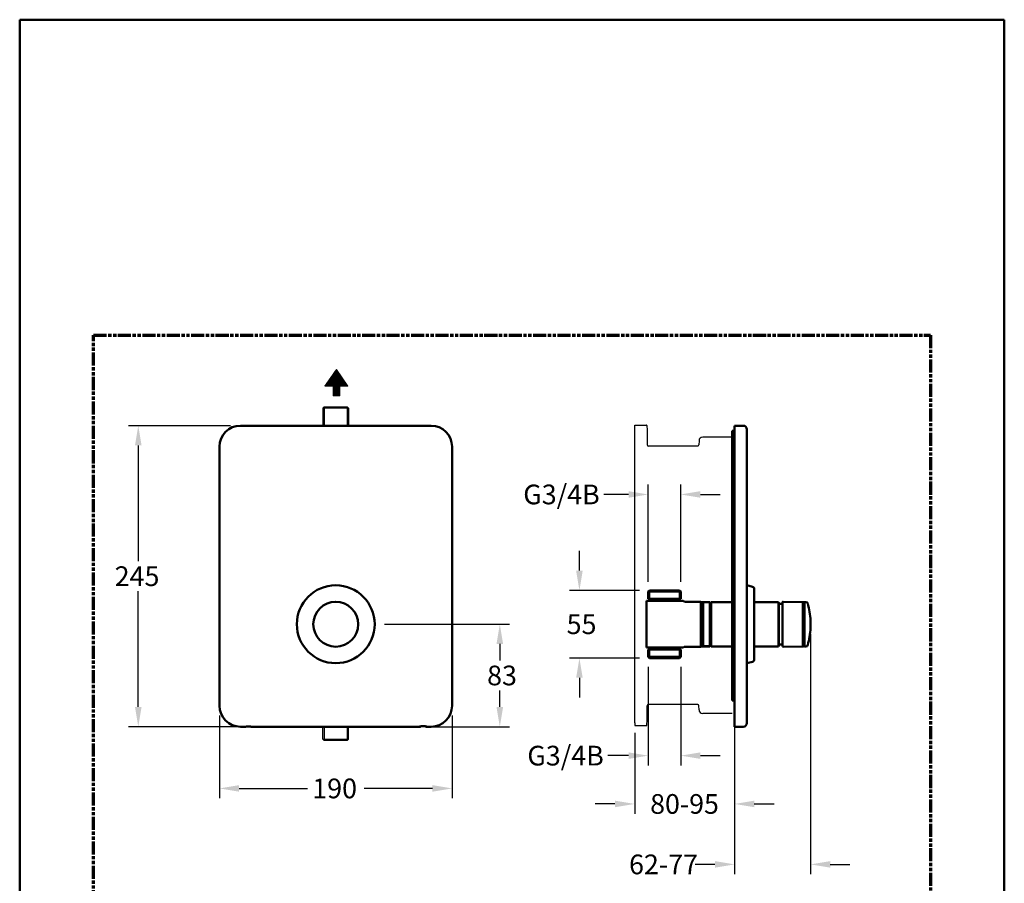
# Paper-space layout 'dimension_drawing_1' of a CAD drawing. Units: millimetres. Extents: x 20 to 820, y 20 to 1168.
# Drawn here: x 20 to 820, y 467 to 1168 of the extents above; entities that cross this region are included whole.
import ezdxf

# ---------------------------------------------------------------- set-up
doc = ezdxf.new("R2010")
doc.units = ezdxf.units.MM
doc.header["$LTSCALE"] = 4
doc.linetypes.add('DOUBLE_DASH_CHAIN', pattern=[1.2403, 0.6614, -0.0827, 0.1654, -0.0827, 0.1654, -0.0827])
for name, color, linetype, lineweight in [('Bemaßungen(DIN)', 7, 'Continuous', 25), ('Hatch', 7, 'Continuous', 9), ('MaPhantom', 7, 'Continuous', 30), ('MaSichtkante dünnFliese', 7, 'Continuous', 30), ('MaVisibleEdge', 7, 'Continuous', 50), ('Phantom Lines(ISO)', 7, 'DOUBLE_DASH_CHAIN', 70), ('Sichtbare Kanten(DIN)', 7, 'Continuous', 50), ('Sketch Geometry(ISO)', 7, 'Continuous', 50), ('Threads(DIN)', 7, 'Continuous', 25)]:
    doc.layers.add(name, color=color, linetype=linetype, lineweight=lineweight)
doc.styles.add('Text__4.0mm', font='arial.ttf', dxfattribs={"width": 0.9})
doc.dimstyles.new('MarketingDrawing', dxfattribs={"dimscale": 4, "dimtxt": 4, "dimasz": 4, "dimexe": 2, "dimexo": 2, "dimgap": 1, "dimtad": 0, "dimtih": 1, "dimtoh": 1, "dimdec": 0, "dimrnd": 1e-08, "dimtxsty": 'Text__4.0mm', "dimcen": 0.09, "dimdle": 10, "dimclrd": 7, "dimclre": 7, "dimclrt": 7, "dimadec": 0, "dimazin": 2, "dimtfac": 0.625, "dimtdec": 4, "dimtofl": 0, "dimtmove": 0, "dimatfit": 3, "dimfxl": 1, "dimtolj": 1, "dimlwd": 25, "dimlwe": 25, "dimarcsym": 0})

# ---------------------------------------------------------------- blocks, each defined once
blk = doc.blocks.new('Borders Verkauf Border_85x80')
at = {"layer": 'Phantom Lines(ISO)'}
for p, q in [((20, 228), (190, 228)), ((20, 68), (20, 228)), ((190, 228), (190, 68))]:
    blk.add_line(p, q, dxfattribs=at)
at = {"layer": 'Sketch Geometry(ISO)'}
for p, q in [((205, 292), (5, 292)), ((5, 292), (5, 5)), ((205, 5), (205, 292))]:
    blk.add_line(p, q, dxfattribs=at)
blk = doc.blocks.new('Pfeil 1_1')
at = {"layer": 'Hatch'}
h = blk.add_hatch(dxfattribs=at)
h.set_pattern_fill('ANSI31', color=256, scale=0.0254, style=0)
h.set_pattern_definition([(45, (0, 0), (-0.002245064, 0.002245064), [])])
h.paths.add_polyline_path([(-2.3275, 0.665), (0, -2.66), (2.3275, 0.665), (0.665, 0.665), (0.665, 2.66), (-0.665, 2.66), (-0.665, 0.665)])
at = {"layer": 'MaSichtkante dünnFliese', "lineweight": 5}
for p, q in [((-0.665, 0.665), (-0.665, 2.66)), ((-0.665, 2.66), (0.665, 2.66)), ((0.665, 2.66), (0.665, 0.665)), ((-2.3275, 0.665), (-0.665, 0.665)), ((0, -2.66), (-2.3275, 0.665)), ((2.3275, 0.665), (0, -2.66)), ((0.665, 0.665), (2.3275, 0.665))]:
    blk.add_line(p, q, dxfattribs=at)
blk = doc.blocks.new('*D23')
at = {"layer": 'Bemaßungen(DIN)', "color": 7, "linetype": 'Continuous', "lineweight": 25, "transparency": 16777216}
for p, q in [((600.89, 602.98), (600.89, 523.26)), ((519.68, 589.06), (519.68, 523.26)), ((503.68, 531.26), (487.68, 531.26)), ((616.89, 531.26), (632.89, 531.26))]:
    blk.add_line(p, q, dxfattribs=at)
at = {"layer": 'Bemaßungen(DIN)', "color": 7, "linetype": 'Continuous', "transparency": 16777216}
for points in [[(503.68, 533.93), (503.68, 528.6), (519.68, 531.26)], [(616.89, 533.93), (616.89, 528.6), (600.89, 531.26)]]:
    blk.add_solid(points, dxfattribs=at)
at = {"layer": 'Defpoints', "color": 0, "linetype": 'Continuous', "transparency": 16777216}
for p in [(600.89, 610.98), (519.68, 597.06), (600.89, 531.26)]:
    blk.add_point(p, dxfattribs=at)
at = {"layer": 'Bemaßungen(DIN)', "color": 7, "linetype": 'Continuous', "lineweight": 30, "transparency": 16777216, "insert": (532.25, 531.26), "char_height": 16, "attachment_point": 4, "style": 'Text__4.0mm'}
blk.add_mtext('\\A1; \\fArial|b0|i0;\\H15.9492;80-95', dxfattribs=at)
blk = doc.blocks.new('*D24')
at = {"layer": 'Bemaßungen(DIN)', "color": 7, "linetype": 'Continuous', "lineweight": 25, "transparency": 16777216}
for p, q in [((662.61, 669.18), (662.61, 474.19)), ((600.89, 585.98), (600.89, 474.19)), ((584.89, 482.19), (568.89, 482.19)), ((678.61, 482.19), (694.61, 482.19))]:
    blk.add_line(p, q, dxfattribs=at)
at = {"layer": 'Bemaßungen(DIN)', "color": 7, "linetype": 'Continuous', "transparency": 16777216}
for points in [[(584.89, 484.86), (584.89, 479.52), (600.89, 482.19)], [(678.61, 484.86), (678.61, 479.52), (662.61, 482.19)]]:
    blk.add_solid(points, dxfattribs=at)
at = {"layer": 'Defpoints', "color": 0, "linetype": 'Continuous', "transparency": 16777216}
for p in [(662.61, 677.18), (600.89, 593.98), (662.61, 482.19)]:
    blk.add_point(p, dxfattribs=at)
at = {"layer": 'Bemaßungen(DIN)', "color": 7, "linetype": 'Continuous', "lineweight": 30, "transparency": 16777216, "insert": (515.11, 482.19), "char_height": 16, "attachment_point": 4, "style": 'Text__4.0mm'}
blk.add_mtext('\\A1;\\fArial|b0|i0;\\H16.0000;62-77', dxfattribs=at)
blk = doc.blocks.new('*D25')
at = {"layer": 'Bemaßungen(DIN)', "color": 7, "linetype": 'Continuous', "lineweight": 25, "transparency": 16777216}
for p, q in [((191.32, 838.38), (108.36, 838.38)), ((116.36, 822.38), (116.36, 728.35)), ((116.36, 609.98), (116.36, 704.01)), ((200.46, 593.98), (108.36, 593.98))]:
    blk.add_line(p, q, dxfattribs=at)
at = {"layer": 'Bemaßungen(DIN)', "color": 7, "linetype": 'Continuous', "transparency": 16777216}
for points in [[(113.7, 822.38), (119.03, 822.38), (116.36, 838.38)], [(113.7, 609.98), (119.03, 609.98), (116.36, 593.98)]]:
    blk.add_solid(points, dxfattribs=at)
at = {"layer": 'Defpoints', "color": 0, "linetype": 'Continuous', "transparency": 16777216}
for p in [(199.32, 838.38), (116.36, 593.98), (208.46, 593.98)]:
    blk.add_point(p, dxfattribs=at)
at = {"layer": 'Bemaßungen(DIN)', "color": 7, "linetype": 'Continuous', "lineweight": 30, "transparency": 16777216, "insert": (97.19, 716.18), "char_height": 16, "attachment_point": 4, "style": 'Text__4.0mm'}
blk.add_mtext('\\A1; \\fArial|b0|i0;\\H16.0000;245', dxfattribs=at)
blk = doc.blocks.new('*D26')
at = {"layer": 'Bemaßungen(DIN)', "color": 7, "linetype": 'Continuous', "lineweight": 25, "transparency": 16777216}
for p, q in [((182.32, 602.98), (182.32, 535.88)), ((371.32, 602.98), (371.32, 535.88)), ((198.32, 543.88), (253.72, 543.88)), ((355.32, 543.88), (299.91, 543.88))]:
    blk.add_line(p, q, dxfattribs=at)
at = {"layer": 'Bemaßungen(DIN)', "color": 7, "linetype": 'Continuous', "transparency": 16777216}
for points in [[(198.32, 546.54), (198.32, 541.21), (182.32, 543.88)], [(355.32, 546.54), (355.32, 541.21), (371.32, 543.88)]]:
    blk.add_solid(points, dxfattribs=at)
at = {"layer": 'Defpoints', "color": 0, "linetype": 'Continuous', "transparency": 16777216}
for p in [(182.32, 610.98), (371.32, 610.98), (371.32, 543.88)]:
    blk.add_point(p, dxfattribs=at)
at = {"layer": 'Bemaßungen(DIN)', "color": 7, "linetype": 'Continuous', "lineweight": 30, "transparency": 16777216, "insert": (257.72, 543.88), "char_height": 16, "attachment_point": 4, "style": 'Text__4.0mm'}
blk.add_mtext('\\A1; \\fArial|b0|i0;\\H16.0000;190', dxfattribs=at)
blk = doc.blocks.new('*D27')
at = {"layer": 'Bemaßungen(DIN)', "color": 7, "linetype": 'Continuous', "lineweight": 25, "transparency": 16777216}
for p, q in [((530.67, 711.68), (530.67, 790.55)), ((557.11, 711.68), (557.11, 790.55)), ((514.67, 782.55), (494.69, 782.55)), ((573.11, 782.55), (589.11, 782.55))]:
    blk.add_line(p, q, dxfattribs=at)
at = {"layer": 'Bemaßungen(DIN)', "color": 7, "linetype": 'Continuous', "transparency": 16777216}
for points in [[(514.67, 785.21), (514.67, 779.88), (530.67, 782.55)], [(573.11, 785.21), (573.11, 779.88), (557.11, 782.55)]]:
    blk.add_solid(points, dxfattribs=at)
at = {"layer": 'Defpoints', "color": 0, "linetype": 'Continuous', "transparency": 16777216}
for p in [(557.11, 782.55), (530.67, 703.68), (557.11, 703.68)]:
    blk.add_point(p, dxfattribs=at)
at = {"layer": 'Bemaßungen(DIN)', "color": 7, "linetype": 'Continuous', "lineweight": 30, "transparency": 16777216, "insert": (429.14, 782.55), "char_height": 16, "attachment_point": 4, "style": 'Text__4.0mm'}
blk.add_mtext('\\A1; \\fArial|b0|i0;\\H16.0000;G3/4B', dxfattribs=at)
blk = doc.blocks.new('*D28')
at = {"layer": 'Bemaßungen(DIN)', "color": 7, "linetype": 'Continuous', "lineweight": 25, "transparency": 16777216}
for p, q in [((530.67, 642.68), (530.67, 562.49)), ((557.11, 642.68), (557.11, 562.49)), ((514.67, 570.49), (497.99, 570.49)), ((573.11, 570.49), (589.11, 570.49))]:
    blk.add_line(p, q, dxfattribs=at)
at = {"layer": 'Bemaßungen(DIN)', "color": 7, "linetype": 'Continuous', "transparency": 16777216}
for points in [[(514.67, 573.15), (514.67, 567.82), (530.67, 570.49)], [(573.11, 573.15), (573.11, 567.82), (557.11, 570.49)]]:
    blk.add_solid(points, dxfattribs=at)
at = {"layer": 'Defpoints', "color": 0, "linetype": 'Continuous', "transparency": 16777216}
for p in [(530.67, 650.68), (557.11, 650.68), (530.67, 570.49)]:
    blk.add_point(p, dxfattribs=at)
at = {"layer": 'Bemaßungen(DIN)', "color": 7, "linetype": 'Continuous', "lineweight": 30, "transparency": 16777216, "insert": (432.44, 570.49), "char_height": 16, "attachment_point": 4, "style": 'Text__4.0mm'}
blk.add_mtext('\\A1; \\fArial|b0|i0;\\H16.0000;G3/4B', dxfattribs=at)
blk = doc.blocks.new('*D29')
at = {"layer": 'Bemaßungen(DIN)', "color": 7, "linetype": 'Continuous', "lineweight": 25, "transparency": 16777216}
for p, q in [((474.78, 720.68), (474.78, 736.68)), ((523.67, 704.68), (466.78, 704.68)), ((523.67, 649.68), (466.78, 649.68)), ((474.78, 633.68), (474.78, 617.68))]:
    blk.add_line(p, q, dxfattribs=at)
at = {"layer": 'Bemaßungen(DIN)', "color": 7, "linetype": 'Continuous', "transparency": 16777216}
for points in [[(472.11, 720.68), (477.44, 720.68), (474.78, 704.68)], [(472.11, 633.68), (477.44, 633.68), (474.78, 649.68)]]:
    blk.add_solid(points, dxfattribs=at)
at = {"layer": 'Defpoints', "color": 0, "linetype": 'Continuous', "transparency": 16777216}
for p in [(531.67, 704.68), (474.78, 649.68), (531.67, 649.68)]:
    blk.add_point(p, dxfattribs=at)
at = {"layer": 'Bemaßungen(DIN)', "color": 7, "linetype": 'Continuous', "lineweight": 30, "transparency": 16777216, "insert": (464.41, 677.18), "char_height": 16, "attachment_point": 4, "style": 'Text__4.0mm'}
blk.add_mtext('\\A1;55', dxfattribs=at)
blk = doc.blocks.new('*D30')
at = {"layer": 'Bemaßungen(DIN)', "color": 7, "linetype": 'Continuous', "lineweight": 25, "transparency": 16777216}
for p, q in [((316.43, 677.18), (418.09, 677.18)), ((410.09, 661.18), (410.09, 647.75)), ((410.09, 609.98), (410.09, 623.41)), ((352.32, 593.98), (418.09, 593.98))]:
    blk.add_line(p, q, dxfattribs=at)
at = {"layer": 'Bemaßungen(DIN)', "color": 7, "linetype": 'Continuous', "transparency": 16777216}
for points in [[(407.42, 661.18), (412.76, 661.18), (410.09, 677.18)], [(407.42, 609.98), (412.76, 609.98), (410.09, 593.98)]]:
    blk.add_solid(points, dxfattribs=at)
at = {"layer": 'Defpoints', "color": 0, "linetype": 'Continuous', "transparency": 16777216}
for p in [(308.43, 677.18), (410.09, 677.18), (344.32, 593.98)]:
    blk.add_point(p, dxfattribs=at)
at = {"layer": 'Bemaßungen(DIN)', "color": 7, "linetype": 'Continuous', "lineweight": 30, "transparency": 16777216, "insert": (399.77, 635.58), "char_height": 16, "attachment_point": 4, "style": 'Text__4.0mm'}
blk.add_mtext('\\A1;83', dxfattribs=at)

psp = doc.layouts.new('dimension_drawing_1')

# ---------------------------------------------------------------- linework, layer by layer
at = {"layer": 'MaPhantom'}
for p, q in [((267.5, 853.68), (266.34, 852.52)), ((287.29, 852.52), (266.34, 852.52)), ((266.34, 852.52), (266.34, 838.38)), ((267.36, 853.54), (267.36, 838.38)), ((267.5, 853.68), (286.13, 853.68)), ((286.13, 853.68), (287.29, 852.52)), ((286.27, 838.38), (286.27, 853.54)), ((287.29, 852.52), (287.29, 838.38)), ((519.68, 836.77), (519.68, 838.9)), ((519.68, 838.9), (529.16, 838.9)), ((519.68, 597.06), (519.68, 836.77)), ((529.66, 838.41), (529.73, 834.67)), ((529.73, 834.67), (529.93, 822.86)), ((571.95, 826.2), (571.89, 822.86)), ((598.77, 829.15), (574.95, 829.15)), ((570.89, 821.88), (530.93, 821.88)), ((529.73, 599.16), (529.93, 610.97)), ((570.89, 611.95), (530.93, 611.95)), ((571.95, 607.62), (571.89, 610.97)), ((598.77, 604.68), (574.95, 604.68)), ((266.34, 583.84), (266.34, 593.98)), ((267.36, 593.98), (267.36, 582.82)), ((286.27, 582.82), (286.27, 593.98)), ((287.29, 583.84), (287.29, 593.98)), ((519.68, 597.06), (519.68, 594.92)), ((519.68, 594.92), (529.16, 594.92)), ((529.66, 595.41), (529.73, 599.16)), ((266.34, 583.84), (287.29, 583.84)), ((267.5, 582.68), (266.34, 583.84)), ((286.13, 582.68), (267.5, 582.68)), ((286.13, 582.68), (287.29, 583.84))]:
    psp.add_line(p, q, dxfattribs=at)
for centre, radius, start, end in [((529.16, 838.4), 0.5, 1, 90), ((574.95, 826.15), 3, 90, 179), ((530.93, 822.88), 1, 181, 270), ((570.89, 822.88), 1, 270, 359), ((530.93, 610.95), 1, 90, 179), ((570.89, 610.95), 1, 1, 90), ((574.95, 607.68), 3, 181, 270), ((529.16, 595.42), 0.5, 270, 359)]:
    psp.add_arc(centre, radius, start, end, dxfattribs=at)
at = {"layer": 'MaVisibleEdge'}
for p, q in [((354.32, 838.38), (199.32, 838.38)), ((600.89, 834.33), (598.89, 834.33)), ((598.89, 834.33), (598.89, 813.33)), ((600.89, 821.38), (600.89, 838.38)), ((607.89, 838.38), (600.89, 838.38)), ((610.89, 835.38), (610.89, 821.38)), ((182.32, 821.38), (182.32, 610.98)), ((371.32, 610.98), (371.32, 821.38)), ((600.89, 610.98), (600.89, 821.38)), ((610.89, 610.98), (610.89, 821.38)), ((598.89, 615.33), (598.89, 813.33)), ((531.67, 704.68), (530.67, 703.68)), ((531.67, 704.68), (556.11, 704.68)), ((556.11, 704.68), (557.11, 703.68)), ((615.41, 707.58), (610.89, 708.79)), ((616.89, 705.65), (616.89, 648.71)), ((529.39, 696.18), (556.53, 696.18)), ((529.39, 658.18), (529.39, 696.18)), ((557.11, 703.68), (530.67, 703.68)), ((530.67, 703.68), (530.67, 697.68)), ((557.11, 697.68), (530.67, 697.68)), ((531.74, 697.68), (531.74, 696.18)), ((556.05, 697.68), (556.05, 696.18)), ((557.11, 703.68), (557.11, 697.68)), ((573.39, 695.43), (560.89, 695.43)), ((573.39, 695.43), (573.39, 658.93)), ((580.79, 695.18), (573.39, 695.18)), ((580.79, 659.18), (580.79, 695.18)), ((581.39, 694.58), (580.79, 695.18)), ((581.39, 694.68), (581.89, 695.18)), ((581.39, 659.68), (581.39, 694.68)), ((581.89, 695.18), (581.89, 659.18)), ((598.89, 695.18), (581.89, 695.18)), ((636.46, 695.18), (616.89, 695.18)), ((636.46, 695.18), (636.46, 659.18)), ((636.89, 694.43), (636.46, 695.18)), ((636.89, 694.43), (636.89, 659.93)), ((639.69, 693.68), (636.89, 693.68)), ((639.69, 659.44), (639.69, 694.92)), ((656.19, 695.14), (640.2, 695.42)), ((656.19, 695.14), (656.19, 659.22)), ((657.69, 659.18), (657.69, 695.18)), ((657.69, 695.18), (658.74, 695.18)), ((556.53, 658.18), (529.39, 658.18)), ((557.11, 656.68), (530.67, 656.68)), ((530.67, 656.68), (530.67, 650.68)), ((531.74, 658.18), (531.74, 656.68)), ((556.05, 658.18), (556.05, 656.68)), ((557.11, 656.68), (557.11, 650.68)), ((573.39, 658.93), (560.89, 658.93)), ((580.79, 659.18), (573.39, 659.18)), ((581.39, 659.78), (580.79, 659.18)), ((581.39, 659.68), (581.89, 659.18)), ((598.89, 659.18), (581.89, 659.18)), ((636.46, 659.18), (616.89, 659.18)), ((636.89, 659.93), (636.46, 659.18)), ((639.69, 660.68), (636.89, 660.68)), ((656.19, 659.22), (640.2, 658.94)), ((657.69, 659.18), (658.74, 659.18)), ((530.67, 650.68), (557.11, 650.68)), ((531.67, 649.68), (530.67, 650.68)), ((556.11, 649.68), (531.67, 649.68)), ((556.11, 649.68), (557.11, 650.68)), ((615.41, 646.78), (610.89, 645.57)), ((600.89, 615.33), (598.89, 615.33)), ((600.89, 593.98), (600.89, 610.98)), ((610.89, 610.98), (610.89, 596.98)), ((199.32, 593.98), (203.17, 593.98)), ((203.57, 593.98), (203.17, 593.98)), ((203.57, 593.98), (203.57, 593.99)), ((208.07, 593.99), (208.07, 593.98)), ((208.46, 593.98), (208.07, 593.98)), ((208.46, 593.98), (344.32, 593.98)), ((344.32, 593.98), (345.53, 593.98)), ((345.53, 593.98), (345.57, 593.98)), ((345.57, 593.98), (345.57, 594.16)), ((350.07, 594.16), (350.07, 593.98)), ((350.07, 593.98), (350.1, 593.98)), ((350.1, 593.98), (351.31, 593.98)), ((351.31, 593.98), (354.32, 593.98)), ((600.89, 593.98), (607.89, 593.98))]:
    psp.add_line(p, q, dxfattribs=at)
at = {"layer": 'MaVisibleEdge', "flags": 128}
for points in [[(203.17, 593.98), (203.35, 593.98), (203.54, 593.99), (203.75, 594.01), (203.96, 594.02), (204.18, 594.04), (204.41, 594.06), (204.64, 594.07), (204.88, 594.09), (205.11, 594.1), (205.35, 594.11), (205.59, 594.11), (205.82, 594.11), (206.05, 594.11), (206.28, 594.11), (206.52, 594.1), (206.76, 594.09), (206.99, 594.07), (207.23, 594.06), (207.45, 594.04), (207.68, 594.02), (207.89, 594.01), (208.09, 593.99), (208.28, 593.98), (208.46, 593.98)], [(344.32, 593.98), (344.61, 593.99), (344.87, 594.03), (345.33, 594.11), (345.76, 594.2), (346.19, 594.29), (346.6, 594.36), (347.01, 594.42), (347.42, 594.46), (347.82, 594.47), (348.22, 594.46), (348.62, 594.42), (349.03, 594.36), (349.45, 594.29), (349.87, 594.2), (350.31, 594.11), (350.76, 594.02), (351.02, 593.99), (351.31, 593.98)]]:
    psp.add_lwpolyline(points, dxfattribs=at)
at = {"layer": 'MaVisibleEdge'}
for radius in [31.61, 18.24]:
    psp.add_circle((276.82, 677.18), radius, dxfattribs=at)
for centre, radius, start, end in [((199.32, 821.38), 17, 90, 180), ((354.32, 821.38), 17, 0, 90), ((607.89, 835.38), 3, 0, 90), ((614.89, 705.65), 2, 0, 75), ((560.89, 697.93), 2.5, 224.427, 270), ((640.19, 694.92), 0.5, 89, 180), ((656.94, 694.43), 0.75, 0, 180), ((658.74, 693.58), 1.6, 16.30927, 90), ((602.69, 677.18), 60, 2.86598, 16.30927), ((602.69, 677.18), 59.91, 357.12993, 2.87007), ((602.69, 677.18), 60, 343.69073, 357.13402), ((560.89, 656.43), 2.5, 90, 135.573), ((640.19, 659.44), 0.5, 180, 271), ((656.94, 659.93), 0.75, 180, 0), ((658.74, 660.78), 1.6, 270, 343.69073), ((614.89, 648.71), 2, 285, 0), ((199.32, 610.98), 17, 180, 270), ((354.32, 610.98), 17, 270, 0), ((607.89, 596.98), 3, 270, 0)]:
    psp.add_arc(centre, radius, start, end, dxfattribs=at)
for points, knots in [([(559.11, 696.18), (559.11, 696.18), (559.11, 696.18), (559.1, 696.18), (559.1, 696.18), (559.06, 696.18), (559.03, 696.18), (558.81, 696.18), (558.48, 696.18), (557.59, 696.18), (557.05, 696.18), (556.53, 696.18)], [-0.7885944, -0.7885944, -0.7885944, -0.7885944, -0.7747413, -0.7747413, -0.7232426, -0.7232426, -0.6354183, -0.6354183, -0.3202248, -0.3202248, 0, 0, 0, 0]), ([(556.53, 658.18), (557.21, 658.18), (557.91, 658.18), (558.59, 658.18), (558.75, 658.18), (558.96, 658.18), (559.02, 658.18), (559.08, 658.18), (559.1, 658.18), (559.11, 658.18), (559.11, 658.18), (559.11, 658.18)], [-1.613098, -1.613098, -1.613098, -1.613098, -1.166593, -1.166593, -0.9984149, -0.9984149, -0.8797981, -0.8797981, -0.8206227, -0.8206227, -0.7885928, -0.7885928, -0.7885928, -0.7885928])]:
    psp.add_open_spline(points, degree=3, knots=knots, dxfattribs=at)
at = {"layer": 'Sichtbare Kanten(DIN)'}
psp.add_line((575.39, 659.18), (575.39, 695.18), dxfattribs=at)
at = {"layer": 'Threads(DIN)'}
for p, q in [((531.69, 704.68), (531.69, 697.68)), ((556.09, 697.68), (556.09, 704.68)), ((581.39, 694.57), (575.39, 694.57)), ((531.69, 656.68), (531.69, 649.68)), ((556.09, 649.68), (556.09, 656.68)), ((575.39, 659.79), (581.39, 659.79))]:
    psp.add_line(p, q, dxfattribs=at)

# ---------------------------------------------------------------- block references
at = {"xscale": 4, "yscale": 4, "zscale": 4}
psp.add_blockref('Borders Verkauf Border_85x80', (0, 0), dxfattribs=at)
at = {"xscale": 4, "yscale": 4, "zscale": 4, "rotation": 180}
psp.add_blockref('Pfeil 1_1', (277.33, 873.24), dxfattribs=at)

# ---------------------------------------------------------------- dimensions: what is measured, and where the dimension line sits
at = {"layer": 'Bemaßungen(DIN)', "color": 7, "linetype": 'Continuous', "lineweight": 30}
for base, p1, p2, angle, text, override, picture, middle in [((116.36, 593.98), (199.32, 838.38), (208.46, 593.98), 90, ' \\fArial|b0|i0;\\H16.0000;245', {"dimgap": 1, "dimdec": 0, "dimtol": 0, "dimlim": 0, "dimtp": 0, "dimtm": 0, "dimtdec": 4, "dimatfit": 1}, '*D25', (116.36, 716.18)), ((557.11, 782.55), (530.67, 703.68), (557.11, 703.68), 180, ' \\fArial|b0|i0;\\H16.0000;G3/4B', {"dimgap": 1, "dimtih": 0, "dimtoh": 0, "dimdec": 0, "dimtol": 0, "dimlim": 0, "dimtp": 0, "dimtm": 0, "dimtdec": 4, "dimatfit": 1}, '*D27', (459.91, 782.55)), ((662.61, 482.19), (600.89, 593.98), (662.61, 677.18), 180, '\\fArial|b0|i0;\\H16.0000;<>-77', {"dimgap": 1, "dimtih": 0, "dimtoh": 0, "dimdec": 0, "dimtol": 0, "dimlim": 0, "dimtp": 0, "dimtm": 0, "dimtdec": 4, "dimatfit": 1}, '*D24', (540, 482.19)), ((530.67, 570.49), (557.11, 650.68), (530.67, 650.68), 180, ' \\fArial|b0|i0;\\H16.0000;G3/4B', {"dimgap": 1, "dimtih": 0, "dimtoh": 0, "dimdec": 0, "dimtol": 0, "dimlim": 0, "dimtp": 0, "dimtm": 0, "dimtdec": 4, "dimatfit": 1}, '*D28', (463.21, 570.49)), ((371.32, 543.88), (182.32, 610.98), (371.32, 610.98), 180, ' \\fArial|b0|i0;\\H16.0000;190', {"dimgap": 1, "dimtih": 0, "dimtoh": 0, "dimdec": 0, "dimtol": 0, "dimlim": 0, "dimtp": 0, "dimtm": 0, "dimtdec": 4, "dimatfit": 1}, '*D26', (276.82, 543.88)), ((600.89, 531.26), (519.68, 597.06), (600.89, 610.98), 180, ' \\fArial|b0|i0;\\H15.9492;80-95', {"dimgap": 1, "dimtih": 0, "dimtoh": 0, "dimdec": 0, "dimtol": 0, "dimlim": 0, "dimtp": 0, "dimtm": 0, "dimtdec": 4, "dimatfit": 1}, '*D23', (560.28, 531.26))]:
    dim = psp.add_linear_dim(base=base, p1=p1, p2=p2, angle=angle, text=text, dimstyle='MarketingDrawing', override=override, dxfattribs=at)
    dim.commit()
    dim.dimension.update_dxf_attribs({"geometry": picture, "text_midpoint": middle, "dimtype": 160})
for base, p1, p2, angle, picture, middle in [((474.78, 649.68), (531.67, 704.68), (531.67, 649.68), 90, '*D29', (474.78, 677.18)), ((410.09, 677.18), (344.32, 593.98), (308.43, 677.18), 270, '*D30', (410.09, 635.58))]:
    dim = psp.add_linear_dim(base=base, p1=p1, p2=p2, angle=angle, dimstyle='MarketingDrawing', override={"dimgap": 1, "dimdec": 0, "dimtol": 0, "dimlim": 0, "dimtp": 0, "dimtm": 0, "dimtdec": 4, "dimatfit": 1}, dxfattribs=at)
    dim.commit()
    dim.dimension.update_dxf_attribs({"geometry": picture, "text_midpoint": middle, "dimtype": 160})

doc.saveas('drawing.dxf')
